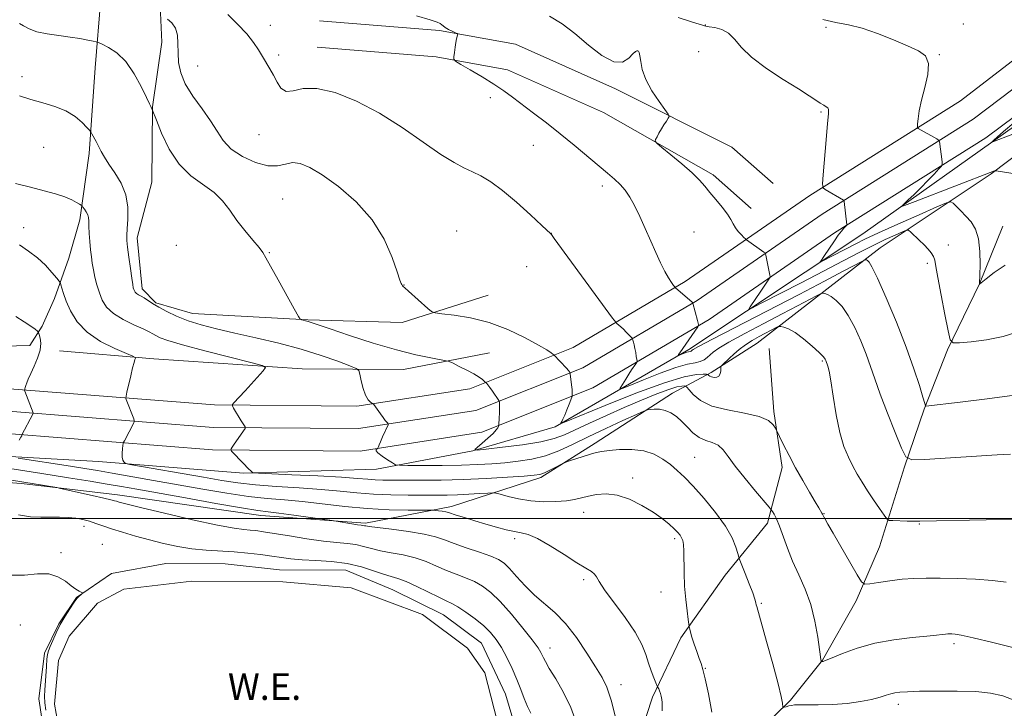
# Model space of a CAD drawing. Extents: x 2169800 to 2172700, y 294800 to 297700.
# Drawn here: x 2170143 to 2170440, y 295443 to 295650 of the extents above; entities that cross this region are included whole.
import ezdxf

# ---------------------------------------------------------------- set-up
doc = ezdxf.new("R2010")
doc.units = 0
doc.header["$MEASUREMENT"] = 0
for name, color, linetype, lineweight in [('BREAKLINE DTM HARD', 7, 'Continuous', 0), ('CONTOUR INDEX', 41, 'Continuous', 13), ('CONTOUR INTERMEDIATE', 44, 'Continuous', 0), ('GRID LINE', 7, 'Continuous', 0), ('POND', 7, 'Continuous', 0), ('SPOT ELEVATION DTM', 2, 'Continuous', 13), ('WATER ELEVATION', 140, 'Continuous', 0)]:
    doc.layers.add(name, color=color, linetype=linetype, lineweight=lineweight)
doc.styles.add('Style-WORKING', font='WORKING.shx')

msp = doc.modelspace()

# ---------------------------------------------------------------- linework, layer by layer
at = {"layer": 'BREAKLINE DTM HARD'}
for points in [[(2170504.54, 295685.4, 1077.62), (2170498.2, 295680.88, 1077.88), (2170426.74, 295625.76, 1081.09), (2170381.34, 295597.28, 1084.26), (2170343.81, 295571.33, 1087.66), (2170310.06, 295551.49, 1091.44), (2170279.02, 295539.08, 1094.46), (2170245, 295533.8, 1096.26), (2170202.09, 295534.18, 1098.24), (2170141.69, 295538.92, 1102.21), (2170072.67, 295541.63, 1105.85), (2170015.32, 295544.76, 1109.96), (2170000, 295545.409, 1110.66)], [(2170511.18, 295680.93, 1077.72), (2170502.66, 295674.85, 1078.08), (2170430.58, 295620.2, 1081.29), (2170385.05, 295591.64, 1084.46), (2170347.44, 295565.64, 1087.86), (2170313.04, 295545.41, 1091.64), (2170280.81, 295532.53, 1094.66), (2170245.49, 295527.05, 1096.46), (2170201.8, 295527.43, 1098.44), (2170141.29, 295532.18, 1102.41), (2170072.35, 295534.89, 1106.05), (2170014.99, 295538.02, 1110.16), (2170000, 295538.655, 1110.846)], [(2170517.83, 295676.47, 1077.42), (2170507.07, 295668.78, 1077.88), (2170434.42, 295614.64, 1081.09), (2170388.76, 295586, 1084.26), (2170351.07, 295559.95, 1087.66), (2170316.02, 295539.33, 1091.44), (2170282.6, 295525.98, 1094.46), (2170245.98, 295520.3, 1096.26), (2170201.51, 295520.68, 1098.24), (2170140.89, 295525.44, 1102.21), (2170072.03, 295528.15, 1105.85), (2170014.66, 295531.28, 1109.96), (2170000, 295531.9, 1110.632)], [(2170000, 295525.946, 1110.692), (2170053.53, 295523.96, 1107.43), (2170111.93, 295520.29, 1103.55), (2170167.19, 295517.17, 1100.43), (2170210.86, 295513.63, 1098.12), (2170250.88, 295514.86, 1096.51), (2170279.88, 295520.4, 1094.01), (2170304.69, 295527.55, 1092.17), (2170344.91, 295550.89, 1087.63), (2170397.34, 295585.71, 1082.81), (2170443.43, 295618.47, 1079.46), (2170500.6, 295654.3, 1076.72), (2170521.75, 295664.64, 1074.92)], [(2170284.51, 295567.22, 1091.17), (2170258.64, 295559.03, 1092.45), (2170230.21, 295559.8, 1093.91), (2170195.48, 295561.69, 1095.24), (2170184.45, 295564.94, 1095.76), (2170180.28, 295569.19, 1095.52), (2170178.83, 295584.47, 1095.42), (2170183.19, 295601.28, 1095), (2170183.39, 295623.92, 1093.96), (2170186.19, 295643.37, 1092.97), (2170185.32, 295663.39, 1090.56)], [(2170167.88, 295656.7, 1092.4), (2170166.12, 295635.65, 1094.95), (2170164.31, 295609.87, 1096.37), (2170161.51, 295589.89, 1098.45), (2170158.25, 295578.33, 1099.2), (2170153.93, 295566.26, 1100.53), (2170150.17, 295557.87, 1101.85), (2170146.43, 295552.11, 1102.37), (2170085.88, 295550.54, 1106.2), (2170041.65, 295550.93, 1108.42), (2170000, 295552.882, 1110.659)], [(2170370.31, 295600.89, 1085.41), (2170357.88, 295611.81, 1085.6), (2170322.82, 295629.35, 1086.35), (2170292.74, 295642.79, 1087.25), (2170269.85, 295646.9, 1088.24), (2170233.7, 295649.88, 1089.14)], [(2170363.71, 295593.38, 1085.41), (2170352.21, 295603.48, 1085.6), (2170319.21, 295622.2, 1086.35), (2170290.37, 295635.09, 1087.25), (2170268.81, 295638.96, 1088.24), (2170233.04, 295641.91, 1089.14)], [(2170456.07, 295618.89, 1080.45), (2170435.93, 295603.8, 1082.1), (2170402.57, 295581.45, 1087.3), (2170365.46, 295552.82, 1093.01), (2170357.52, 295547.62, 1092.31), (2170351.69, 295543.99, 1091.69), (2170340.06, 295537.77, 1095.23), (2170316.76, 295522.71, 1097.55), (2170300.35, 295512.32, 1098.35), (2170273.42, 295503.61, 1101.52), (2170247.58, 295498.57, 1103.74), (2170216.01, 295500.95, 1104.64), (2170172.89, 295507.12, 1105.53), (2170143.97, 295510.54, 1106.29), (2170110.82, 295512.93, 1108.61), (2170063.47, 295516.51, 1110.87), (2170020.83, 295517.93, 1112.1), (2170000, 295517.933, 1113.502)], [(2170309.26, 295328.51, 1115.46), (2170316.17, 295335.82, 1110.5), (2170322.64, 295352.61, 1107.33), (2170329.65, 295371.5, 1105.44), (2170336.11, 295387.77, 1104.5), (2170343.12, 295407.19, 1102.89), (2170350.61, 295420.81, 1100.1), (2170360.7, 295430.72, 1099.11), (2170375.57, 295445.33, 1097.79), (2170385.15, 295457.36, 1095.94), (2170395.31, 295475.17, 1094.48), (2170402.3, 295491.43, 1092.87), (2170409.88, 295515.58, 1090.23), (2170415.83, 295532.9, 1088.1), (2170422.83, 295550.74, 1086.21), (2170432.48, 295570.67, 1083.99), (2170439.47, 295587.98, 1083.14)], [(2170155.37, 295550.46, 1101.57), (2170183.78, 295548.1, 1099.63), (2170228.5, 295545.08, 1097.5), (2170259.04, 295544.81, 1094.81), (2170284.88, 295549.85, 1093.25)], [(2170369.13, 295551.21, 1093.2), (2170370.54, 295532.25, 1093.77), (2170373.03, 295515.38, 1094.43), (2170368.67, 295498.57, 1096.51), (2170355.9, 295482.89, 1098.73), (2170342.57, 295464.05, 1100.29), (2170333.99, 295446.23, 1102.37), (2170326.95, 295424.7, 1103.88)], [(2170151.18, 295432.56, 1110.97), (2170149.19, 295445.74, 1110.78), (2170150.89, 295459.41, 1110.35), (2170155.18, 295468.33, 1110.07), (2170160.51, 295476.18, 1110.07), (2170171.1, 295483.45, 1109.69), (2170187.45, 295486.47, 1109.27), (2170205.35, 295486.31, 1109.22), (2170221.66, 295484.59, 1109.08), (2170241.66, 295484.41, 1109.03), (2170255.82, 295478.5, 1109.08), (2170271.03, 295471, 1108.98), (2170282.53, 295462.47, 1109.03), (2170289.77, 295447.14, 1109.03), (2170293.35, 295435, 1109.13)]]:
    msp.add_polyline3d(points, dxfattribs=at)
at = {"layer": 'CONTOUR INDEX', "flags": 128}
for points, elevation in [([(2170441.782, 295519.38), (2170437.767, 295519.123), (2170415.94, 295517.7811), (2170412.072, 295517.685), (2170410.278, 295518.559), (2170409.021, 295521.152), (2170407.114, 295525.869), (2170404.776, 295531.741), (2170402.575, 295537.455), (2170400.927, 295542.029), (2170399.6271, 295545.808), (2170398.316, 295549.469), (2170396.718, 295553.488), (2170394.8861, 295557.545), (2170392.955, 295561.122), (2170391.059, 295563.812), (2170389.314, 295565.661), (2170387.831, 295566.83), (2170386.7, 295567.478), (2170385.9021, 295567.768), (2170385.396, 295567.862), (2170385.071, 295567.864), (2170384.535, 295567.644), (2170383.33, 295567.014), (2170377.659, 295564.021), (2170373.076, 295561.626), (2170367.481, 295558.715), (2170361.765, 295555.711), (2170357.002, 295553.12), (2170353.976, 295551.315), (2170352.309, 295550.127), (2170351.336, 295549.256), (2170350.479, 295548.464), (2170349.528, 295547.768), (2170348.361, 295547.247), (2170346.808, 295546.905), (2170344.51, 295546.438), (2170341.062, 295545.46), (2170336.331, 295543.755), (2170331.284, 295541.7539), (2170327.161, 295540.055), (2170324.895, 295539.136), (2170324.184, 295539.0019), (2170324.418, 295539.538), (2170325.92, 295541.991), (2170326.84, 295543.448), (2170327.706, 295544.765), (2170328.967, 295546.604), (2170329.248, 295547.039), (2170329.325, 295547.372), (2170329.262, 295547.888), (2170329.119, 295548.79), (2170328.923, 295549.951), (2170328.697, 295551.163), (2170328.463, 295552.242), (2170328.25, 295553.112), (2170328.089, 295553.7229), (2170327.984, 295554.0681), (2170327.828, 295554.318), (2170327.487, 295554.686), (2170326.068, 295556.146), (2170325.2111, 295556.994), (2170324.417, 295557.737), (2170323.28, 295558.737), (2170322.905, 295559.12), (2170321.973, 295560.347), (2170304.427, 295584.322), (2170303.548, 295585.5), (2170303.381, 295585.702), (2170300.65, 295588.262), (2170297.294, 295591.389), (2170293.072, 295595.201), (2170288.845, 295598.7639), (2170285.29, 295601.361), (2170282.34, 295603.127), (2170279.746, 295604.41), (2170277.209, 295605.588), (2170274.2351, 295607.155), (2170270.281, 295609.631), (2170264.978, 295613.327), (2170258.646, 295617.711), (2170251.778, 295622.039), (2170244.87, 295625.65), (2170238.418, 295628.214), (2170232.924, 295629.483), (2170228.755, 295629.415), (2170225.753, 295628.788), (2170223.624, 295628.5859), (2170222.091, 295629.538), (2170220.917, 295631.344), (2170219.88, 295633.449), (2170218.799, 295635.411), (2170216.515, 295639.105), (2170215.326, 295641.1011), (2170213.851, 295643.338), (2170211.79, 295645.905), (2170209.012, 295648.817), (2170206.0699, 295651.775)], 1090), ([(2170451.127, 295619.032), (2170436.983, 295613.569), (2170436.319, 295613.327), (2170436.256, 295613.401), (2170436.741, 295613.858), (2170437.789, 295614.798), (2170439.692, 295616.472), (2170442.812, 295619.17)], 1080), ([(2170351.808, 295441.712), (2170350.851, 295447.226), (2170349.897, 295451.693), (2170349.186, 295454.524), (2170348.624, 295456.296), (2170348.035, 295457.882), (2170347.3, 295459.932), (2170346.522, 295462.21), (2170345.861, 295464.259), (2170345.438, 295465.724), (2170345.215, 295466.647), (2170345.057, 295467.515), (2170344.762, 295469.558), (2170344.403, 295472.1591), (2170343.992, 295475.657), (2170343.667, 295479.611), (2170343.525, 295483.594), (2170343.466, 295490.159), (2170343.342, 295492.133), (2170343.107, 295493.372), (2170342.76, 295494.211), (2170342.283, 295494.9541), (2170341.574, 295495.782), (2170340.514, 295496.843), (2170338.989, 295498.251), (2170336.903, 295499.964), (2170334.168, 295501.906), (2170330.774, 295503.95), (2170327.036, 295505.7799), (2170323.349, 295507.029), (2170320.04, 295507.447), (2170317.168, 295507.24), (2170314.724, 295506.728), (2170312.632, 295506.186), (2170310.549, 295505.702), (2170308.063, 295505.317), (2170304.885, 295505.078), (2170301.213, 295505.058), (2170297.368, 295505.331), (2170293.675, 295505.925), (2170290.48, 295506.654), (2170288.135, 295507.284), (2170286.795, 295507.633), (2170285.826, 295507.729), (2170284.399, 295507.657), (2170281.9129, 295507.493), (2170278.6951, 295507.302), (2170275.304, 295507.1399), (2170272.127, 295507.052), (2170268.866, 295507.021), (2170265.057, 295507.016), (2170260.389, 295507.024), (2170255.189, 295507.1), (2170249.94, 295507.316), (2170244.9591, 295507.717), (2170239.891, 295508.23), (2170234.213, 295508.754), (2170227.629, 295509.216), (2170220.752, 295509.653), (2170214.42, 295510.127), (2170209.162, 295510.7029), (2170204.2791, 295511.441), (2170198.762, 295512.4), (2170176.59, 295516.296), (2170175.41, 295516.55), (2170175.087, 295516.736), (2170174.8, 295517.049), (2170174.487, 295517.595), (2170174.278, 295518.456), (2170174.264, 295519.649), (2170174.378, 295520.925), (2170174.518, 295521.968), (2170174.613, 295522.57), (2170174.728, 295522.948), (2170174.962, 295523.426), (2170177.785, 295528.848), (2170177.942, 295529.189), (2170177.935, 295529.479), (2170177.757, 295529.97), (2170175.499, 295535.79), (2170175.3831, 295536.201), (2170175.44, 295536.782), (2170175.718, 295538.032), (2170176.859, 295542.916), (2170177.442, 295545.328), (2170177.856, 295546.93), (2170178.114, 295547.8199), (2170178.259, 295548.256), (2170178.229, 295548.505), (2170177.542, 295548.874), (2170175.607, 295549.679), (2170172.107, 295551.1689), (2170167.805, 295553.327), (2170163.736, 295556.067), (2170160.717, 295559.25), (2170158.694, 295562.514), (2170157.393, 295565.445), (2170156.5691, 295567.709), (2170156.084, 295569.3059), (2170155.829, 295570.32), (2170155.664, 295570.8959), (2170155.335, 295571.432), (2170154.561, 295572.385), (2170153.135, 295574.073), (2170151.146, 295576.24), (2170148.759, 295578.487), (2170146.123, 295580.51), (2170143.317, 295582.38)], 1100), ([(2170151.297, 295442.262), (2170151.028, 295444.532), (2170150.937, 295446.463), (2170150.989, 295448.289), (2170151.455, 295455.47), (2170151.637, 295457.6549), (2170151.838, 295459.097), (2170152.137, 295460.169), (2170152.624, 295461.421), (2170153.375, 295463.267), (2170154.388, 295465.586), (2170155.643, 295468.123), (2170157.082, 295470.626), (2170158.493, 295472.841), (2170159.626, 295474.517), (2170160.309, 295475.495), (2170160.69, 295475.982), (2170160.993, 295476.279), (2170162.179, 295477.285), (2170162.359, 295477.459), (2170162.305, 295477.586), (2170161.316, 295478.1289), (2170160.315, 295478.754), (2170158.949, 295479.749), (2170157.187, 295481.116), (2170154.952, 295482.461), (2170152.155, 295483.292), (2170148.7441, 295483.309), (2170144.824, 295482.983), (2170140.533, 295482.978)], 1110)]:
    msp.add_lwpolyline(points, dxfattribs=dict(at, elevation=elevation))
at = {"layer": 'CONTOUR INTERMEDIATE', "flags": 128}
for points, elevation in [([(2170442.338, 295537.039), (2170433.987, 295535.945), (2170426.622, 295535.042), (2170416.343, 295533.856), (2170416.214, 295533.946), (2170415.974, 295534.63), (2170415.419, 295536.494), (2170414.365, 295539.997), (2170412.713, 295545.082), (2170410.387, 295551.5651), (2170407.425, 295559.068), (2170404.332, 295566.434), (2170401.728, 295572.314), (2170400.075, 295575.732), (2170399.194, 295577.213), (2170398.7491, 295577.66), (2170398.456, 295577.828), (2170398.249, 295577.903), (2170398.118, 295577.927), (2170397.945, 295577.881), (2170397.19, 295577.497), (2170391.442, 295574.454), (2170385.765, 295571.464), (2170378.136, 295567.477), (2170352.053, 295553.95), (2170347.882, 295551.76), (2170346.26, 295550.871), (2170345.913, 295550.635), (2170345.779, 295550.511), (2170345.631, 295550.403), (2170345.449, 295550.321), (2170344.848, 295550.195), (2170344.3091, 295550.0419), (2170343.571, 295549.776), (2170341.785, 295549.055), (2170341.674, 295549.034), (2170341.711, 295549.118), (2170341.846, 295549.333), (2170342.214, 295549.885), (2170347.63, 295557.688), (2170347.877, 295558.074), (2170347.901, 295558.197), (2170347.871, 295558.364), (2170347.776, 295558.783), (2170347.561, 295559.636), (2170346.1669, 295564.8619), (2170346.135, 295564.923), (2170345.792, 295565.233), (2170341.014, 295569.349), (2170340.666, 295569.711), (2170340.2989, 295570.196), (2170339.675, 295571.074), (2170338.784, 295572.455), (2170337.677, 295574.408), (2170336.4011, 295576.971), (2170334.982, 295580.056), (2170333.443, 295583.543), (2170331.817, 295587.2741), (2170330.176, 295590.9389), (2170328.602, 295594.19), (2170327.146, 295596.7721), (2170325.726, 295598.814), (2170324.229, 295600.538), (2170322.527, 295602.174), (2170320.431, 295603.985), (2170310.379, 295612.413), (2170306.197, 295615.826), (2170302.042, 295619.092), (2170298.1409, 295622.074), (2170291.844, 295626.838), (2170289.175, 295628.7841), (2170286.211, 295630.775), (2170282.671, 295632.969), (2170279.103, 295635.086), (2170276.262, 295636.736), (2170274.7009, 295637.678), (2170274.158, 295638.271), (2170274.168, 295639.024), (2170274.3369, 295640.298), (2170274.556, 295641.8641), (2170274.789, 295643.346), (2170275.002, 295644.443), (2170275.178, 295645.164), (2170275.303, 295645.5931), (2170275.343, 295645.824), (2170275.172, 295645.994), (2170274.644, 295646.248), (2170273.692, 295646.6881), (2170272.559, 295647.245), (2170271.568, 295647.806), (2170270.946, 295648.282), (2170270.521, 295648.68), (2170270.0269, 295649.032), (2170269.101, 295649.414), (2170267.0071, 295650.089), (2170262.9139, 295651.365)], 1088), ([(2170444.327, 295556.26), (2170439.57, 295554.843), (2170434.563, 295553.839), (2170429.957, 295553.219), (2170426.456, 295552.872), (2170424.519, 295552.8421), (2170423.619, 295553.784), (2170422.986, 295556.505), (2170422.033, 295561.41), (2170420.904, 295567.285), (2170419.931, 295572.517), (2170419.345, 295575.885), (2170418.983, 295577.756), (2170418.583, 295578.895), (2170417.931, 295579.946), (2170416.99, 295581.083), (2170415.772, 295582.359), (2170414.333, 295583.78), (2170411.787, 295586.209), (2170411.109, 295586.765), (2170410.456, 295586.7921), (2170409.268, 295586.312), (2170407.115, 295585.353), (2170404.09, 295583.964), (2170400.417, 295582.199), (2170396.236, 295580.086), (2170391.363, 295577.554), (2170385.529, 295574.507), (2170378.734, 295570.978), (2170366.762, 295564.792), (2170363.888, 295563.333), (2170363.004, 295563.045), (2170363.352, 295563.682), (2170366.623, 295568.4), (2170369.044, 295572.018), (2170369.341, 295572.497), (2170369.422, 295572.817), (2170369.3579, 295573.25), (2170368.144, 295579.246), (2170368.036, 295579.693), (2170367.881, 295579.94), (2170367.546, 295580.197), (2170362.263, 295583.917), (2170361.973, 295584.164), (2170361.527, 295584.599), (2170360.757, 295585.375), (2170359.818, 295586.404), (2170358.945, 295587.541), (2170358.282, 295588.695), (2170357.598, 295589.997), (2170356.57, 295591.634), (2170354.988, 295593.71), (2170353.105, 295595.994), (2170351.2881, 295598.176), (2170349.755, 295600.0569), (2170348.143, 295601.893), (2170345.938, 295604.053), (2170342.855, 295606.74), (2170339.518, 295609.503), (2170336.774, 295611.722), (2170335.263, 295612.9709), (2170334.785, 295613.588), (2170334.931, 295614.1), (2170335.351, 295614.924), (2170335.941, 295616.033), (2170336.655, 295617.29), (2170337.437, 295618.553), (2170338.173, 295619.677), (2170338.74, 295620.517), (2170338.998, 295621.045), (2170338.741, 295621.716), (2170337.751, 295623.105), (2170335.948, 295625.596), (2170333.817, 295628.807), (2170331.98, 295632.161), (2170330.905, 295635.158), (2170330.427, 295637.589), (2170330.221, 295639.319), (2170330.022, 295640.28), (2170329.791, 295640.685), (2170329.548, 295640.813), (2170329.282, 295640.853), (2170328.856, 295640.633), (2170328.106, 295639.886), (2170326.867, 295638.556), (2170324.985, 295637.426), (2170322.307, 295637.485), (2170318.779, 295639.401), (2170314.739, 295642.554), (2170310.6239, 295645.999), (2170306.746, 295648.948), (2170302.924, 295651.235)], 1086), ([(2170440.539, 295480.8139), (2170436.409, 295481.359), (2170431.308, 295481.733), (2170425.811, 295481.95), (2170420.649, 295482.05), (2170416.357, 295482.059), (2170412.674, 295481.949), (2170409.142, 295481.683), (2170405.472, 295481.249), (2170402.049, 295480.757), (2170399.4291, 295480.344), (2170397.932, 295480.226), (2170396.951, 295480.922), (2170395.643, 295483.029), (2170388.378, 295495.553), (2170386.817, 295498.275), (2170385.971, 295499.78), (2170385.563, 295500.539), (2170385.191, 295501.283), (2170385.002, 295501.624), (2170384.035, 295503.209), (2170382.928, 295505.047), (2170381.254, 295507.876), (2170379.214, 295511.405), (2170377.085, 295515.226), (2170375.121, 295518.938), (2170373.483, 295522.166), (2170370.986, 295527.19), (2170370.3351, 295528.232), (2170368.875, 295529.519), (2170366.078, 295530.751), (2170361.692, 295531.73), (2170356.577, 295532.666), (2170351.867, 295533.869), (2170348.456, 295535.525), (2170346.274, 295537.3099), (2170345.01, 295538.776), (2170344.35, 295539.589), (2170343.974, 295539.887), (2170343.558, 295539.925), (2170342.782, 295539.878), (2170341.33, 295539.6), (2170338.887, 295538.861), (2170335.251, 295537.501), (2170330.67, 295535.625), (2170325.502, 295533.407), (2170320.131, 295531.031), (2170315.041, 295528.7221), (2170307.463, 295525.193), (2170304.385, 295524.038), (2170300.405, 295523.084), (2170294.864, 295522.202), (2170288.855, 295521.436), (2170283.913, 295520.872), (2170281.213, 295520.603), (2170280.506, 295520.744), (2170281.185, 295521.415), (2170282.663, 295522.655), (2170284.425, 295524.175), (2170285.976, 295525.6061), (2170286.936, 295526.653), (2170287.401, 295527.3301), (2170287.582, 295527.727), (2170287.66, 295527.965), (2170287.703, 295528.295), (2170287.816, 295530.2479), (2170287.892, 295531.768), (2170287.942, 295533.176), (2170287.945, 295534.167), (2170287.917, 295534.773), (2170287.883, 295535.108), (2170287.842, 295535.304), (2170287.693, 295535.572), (2170285.765, 295538.36), (2170284.98, 295539.461), (2170284.422, 295540.2), (2170284.078, 295540.618), (2170283.63, 295541.0739), (2170283.331, 295541.338), (2170282.752, 295541.826), (2170281.755, 295542.554), (2170280.199, 295543.516), (2170278.061, 295544.667), (2170275.782, 295545.812), (2170273.9219, 295546.718), (2170272.807, 295547.231), (2170271.842, 295547.512), (2170267.194, 295548.332), (2170262.7319, 295549.2629), (2170256.86, 295550.748), (2170249.836, 295552.828), (2170242.751, 295555.101), (2170236.907, 295557.054), (2170230.27, 295559.325), (2170229.4431, 295559.562), (2170228.7471, 295559.734), (2170228.244, 295559.845), (2170227.908, 295560.021), (2170227.349, 295560.863), (2170226.088, 295563.095), (2170221.213, 295571.835), (2170218.939, 295575.97), (2170217.563, 295578.522), (2170216.642, 295580.074), (2170215.491, 295581.599), (2170213.61, 295583.847), (2170211.25, 295586.688), (2170208.849, 295589.769), (2170206.703, 295592.786), (2170204.537, 295595.62), (2170201.939, 295598.201), (2170194.988, 295603.186), (2170191.458, 295606.638), (2170188.47, 295611.211), (2170186.155, 295616.038), (2170184.575, 295619.962), (2170183.331, 295623.155), (2170182.902, 295624.014), (2170182.495, 295624.863), (2170181.599, 295626.769), (2170180.041, 295630.018), (2170177.923, 295633.921), (2170175.411, 295637.55), (2170172.713, 295640.173), (2170170.198, 295641.842), (2170168.271, 295642.802), (2170167.173, 295643.297), (2170166.465, 295643.5399), (2170165.542, 295643.739), (2170163.914, 295644.057), (2170161.568, 295644.474), (2170158.608, 295644.926), (2170155.196, 295645.372), (2170151.722, 295645.878), (2170148.635, 295646.532), (2170146.28, 295647.381), (2170144.586, 295648.288), (2170143.38, 295649.072)], 1094), ([(2170443.162, 295499.767), (2170434.5, 295499.577), (2170414.454, 295499.183), (2170412.858, 295499.192), (2170410.712, 295499.235), (2170406.359, 295499.346), (2170405.22, 295499.434), (2170404.535, 295499.852), (2170403.714, 295500.959), (2170402.324, 295502.978), (2170400.548, 295505.593), (2170398.721, 295508.355), (2170397.104, 295510.915), (2170395.671, 295513.336), (2170394.318, 295515.785), (2170392.969, 295518.463), (2170391.654, 295521.719), (2170390.428, 295525.939), (2170389.342, 295531.257), (2170388.424, 295536.798), (2170387.695, 295541.436), (2170387.166, 295544.335), (2170386.804, 295545.824), (2170386.182, 295547.589), (2170385.992, 295547.972), (2170385.438, 295548.665), (2170384.183, 295549.93), (2170382.044, 295551.892), (2170379.433, 295554.109), (2170376.914, 295556), (2170374.944, 295557.129), (2170373.556, 295557.633), (2170372.6749, 295557.797), (2170372.196, 295557.847), (2170371.88, 295557.792), (2170371.456, 295557.5831), (2170366.113, 295554.775), (2170364.022, 295553.603), (2170361.952, 295552.291), (2170360.084, 295550.884), (2170358.477, 295549.499), (2170357.158, 295548.268), (2170354.952, 295546.1441), (2170354.707, 295545.883), (2170354.613, 295545.642), (2170354.546, 295544.464), (2170354.386, 295543.596), (2170354.001, 295542.88), (2170353.334, 295542.526), (2170352.534, 295542.48), (2170351.798, 295542.624), (2170351.281, 295542.852), (2170350.966, 295543.093), (2170350.794, 295543.29), (2170350.655, 295543.399), (2170350.254, 295543.435), (2170349.247, 295543.429), (2170347.23, 295543.316), (2170343.567, 295542.647), (2170337.559, 295540.876), (2170329.016, 295537.732), (2170319.776, 295534.043), (2170307.977, 295529.172), (2170306.474, 295528.608), (2170306.385, 295528.736), (2170306.638, 295529.168), (2170307.025, 295529.913), (2170307.555, 295531.0751), (2170308.212, 295532.672), (2170308.877, 295534.372), (2170309.7, 295536.538), (2170309.811, 295536.878), (2170309.835, 295537.07), (2170309.846, 295537.3769), (2170309.834, 295537.943), (2170309.768, 295538.886), (2170309.63, 295540.24), (2170309.229, 295543.596), (2170309.178, 295543.875), (2170309.115, 295543.996), (2170308.982, 295544.177), (2170308.669, 295544.555), (2170308.048, 295545.245), (2170304.231, 295549.249), (2170303.965, 295549.488), (2170303.429, 295549.922), (2170302.166, 295550.767), (2170299.673, 295552.235), (2170295.634, 295554.408), (2170290.4659, 295556.854), (2170284.773, 295559.008), (2170279.155, 295560.439), (2170274.216, 295561.242), (2170270.555, 295561.639), (2170268.5169, 295561.8771), (2170267.413, 295562.278), (2170266.296, 295563.189), (2170260.469, 295568.397), (2170259.368, 295569.413), (2170258.884, 295569.892), (2170258.723, 295570.09), (2170258.468, 295570.485), (2170258.322, 295570.766), (2170257.935, 295571.78), (2170257.093, 295574.23), (2170255.577, 295578.549), (2170253.145, 295584.097), (2170249.552, 295589.964), (2170244.744, 295595.356), (2170239.4391, 295599.924), (2170234.5481, 295603.436), (2170230.766, 295605.726), (2170227.919, 295606.904), (2170225.613, 295607.15), (2170223.464, 295606.719), (2170221.099, 295606.173), (2170218.153, 295606.153), (2170214.443, 295607.134), (2170210.518, 295608.943), (2170207.111, 295611.243), (2170204.716, 295613.772), (2170202.883, 295616.57), (2170200.92, 295619.75), (2170198.359, 295623.357), (2170195.611, 295627.16), (2170193.305, 295630.858), (2170191.917, 295634.218), (2170191.29, 295637.29), (2170191.112, 295640.188), (2170191.076, 295642.981), (2170190.911, 295645.534), (2170190.352, 295647.6651), (2170189.248, 295649.238), (2170187.909, 295650.3021)], 1092), ([(2170440.201, 295576.293), (2170436.886, 295574.023), (2170434.445, 295572.118), (2170432.44, 295570.581), (2170432.417, 295570.687), (2170432.4181, 295570.806), (2170432.52, 295573.252), (2170432.627, 295576.4481), (2170432.587, 295580.399), (2170432.176, 295584.193), (2170431.244, 295587.127), (2170429.919, 295589.312), (2170428.397, 295591.063), (2170426.873, 295592.625), (2170425.5221, 295593.945), (2170424.516, 295594.9009), (2170423.816, 295595.3479), (2170422.534, 295595.061), (2170419.572, 295593.792), (2170414.29, 295591.455), (2170407.893, 295588.609), (2170402.044, 295585.972), (2170397.982, 295584.078), (2170395.242, 295582.726), (2170384.861, 295577.362), (2170384.531, 295577.255), (2170384.661, 295577.493), (2170385.601, 295578.856), (2170388.774, 295583.583), (2170389.948, 295585.255), (2170390.916, 295586.528), (2170391.648, 295587.404), (2170392.396, 295588.234), (2170392.487, 295588.366), (2170392.491, 295588.457), (2170391.689, 295595.452), (2170391.616, 295595.768), (2170391.504, 295595.87), (2170386.01, 295599.063), (2170385.3559, 295599.594), (2170385.191, 295600.73), (2170385.376, 295603.444), (2170386.249, 295613.988), (2170386.683, 295618.931), (2170386.96, 295621.851), (2170387.022, 295623.145), (2170386.824, 295623.62), (2170386.331, 295623.967), (2170385.558, 295624.397), (2170384.528, 295625.006), (2170383.184, 295625.905), (2170381.144, 295627.285), (2170377.943, 295629.353), (2170373.379, 295632.211), (2170368.302, 295635.527), (2170363.823, 295638.861), (2170360.749, 295641.829), (2170358.67, 295644.269), (2170356.871, 295646.077), (2170354.824, 295647.2), (2170352.755, 295647.797), (2170351.077, 295648.0801), (2170350.086, 295648.232), (2170349.614, 295648.323), (2170349.376, 295648.3959), (2170349.031, 295648.516), (2170348.009, 295648.846), (2170345.6851, 295649.573), (2170341.678, 295650.841)], 1084), ([(2170455.424, 295601.862), (2170438.129, 295604.558), (2170437.227, 295604.678), (2170436.995, 295604.655), (2170413.1059, 295595.419), (2170409.893, 295594.196), (2170408.967, 295593.979), (2170409.537, 295594.582), (2170410.903, 295595.822), (2170412.745, 295597.536), (2170414.834, 295599.564), (2170416.942, 295601.72), (2170418.822, 295603.716), (2170420.227, 295605.238), (2170420.987, 295606.103), (2170421.236, 295606.652), (2170421.191, 295607.353), (2170420.416, 295613.507), (2170420.362, 295613.732), (2170420.142, 295613.928), (2170419.566, 295614.26), (2170414.003, 295617.411), (2170413.798, 295617.577), (2170413.747, 295617.933), (2170413.805, 295618.781), (2170413.957, 295620.376), (2170414.301, 295622.762), (2170414.968, 295625.931), (2170415.969, 295629.762), (2170416.859, 295633.682), (2170417.079, 295637.002), (2170416.166, 295639.252), (2170414.06, 295640.815), (2170410.799, 295642.29), (2170406.518, 295644.11), (2170401.739, 295646.031), (2170397.08, 295647.642), (2170392.985, 295648.669), (2170389.195, 295649.382), (2170385.279, 295650.189)], 1082), ([(2170443.719, 295460.842), (2170436.469, 295462.687), (2170430.606, 295464.112), (2170426.971, 295464.902), (2170425.093, 295465.205), (2170424.173, 295465.259), (2170423.525, 295465.258), (2170422.914, 295465.232), (2170422.22, 295465.165), (2170421.254, 295465.043), (2170419.563, 295464.85), (2170416.63, 295464.568), (2170412.148, 295464.162), (2170406.663, 295463.509), (2170400.935, 295462.47), (2170395.656, 295460.992), (2170391.245, 295459.39), (2170388.056, 295458.066), (2170386.292, 295457.321), (2170385.568, 295457.034), (2170385.35, 295456.98), (2170384.865, 295456.9751), (2170384.83, 295457.016), (2170384.795, 295457.124), (2170384.726, 295457.424), (2170384.567, 295458.385), (2170383.738, 295464.311), (2170382.907, 295469.07), (2170381.664, 295474.081), (2170379.973, 295478.732), (2170378.055, 295483.028), (2170376.197, 295487.123), (2170374.624, 295491.099), (2170372.255, 295497.737), (2170371.3471, 295499.884), (2170370.624, 295501.279), (2170370.1209, 295502.0991), (2170369.775, 295502.606), (2170369.14, 295503.387), (2170365.0479, 295508.192), (2170361.858, 295512.022), (2170358.91, 295515.735), (2170356.799, 295518.633), (2170355.2501, 295520.689), (2170353.774, 295522.041), (2170351.996, 295522.8701), (2170350.008, 295523.529), (2170348.017, 295524.41), (2170346.186, 295525.793), (2170344.487, 295527.494), (2170342.8501, 295529.212), (2170341.211, 295530.687), (2170339.54, 295531.8221), (2170337.817, 295532.562), (2170336.062, 295532.886), (2170334.466, 295532.926), (2170333.26, 295532.8501), (2170332.486, 295532.741), (2170331.421, 295532.347), (2170329.153, 295531.327), (2170325.086, 295529.471), (2170319.896, 295527.072), (2170314.576, 295524.55), (2170309.8959, 295522.267), (2170305.737, 295520.352), (2170301.758, 295518.874), (2170297.6939, 295517.869), (2170293.583, 295517.229), (2170289.539, 295516.807), (2170285.584, 295516.485), (2170281.37, 295516.242), (2170276.456, 295516.082), (2170270.669, 295516.002), (2170264.912, 295515.98), (2170260.358, 295515.984), (2170257.8089, 295516.015), (2170256.587, 295516.203), (2170255.646, 295516.71), (2170254.207, 295517.622), (2170252.563, 295518.724), (2170251.276, 295519.726), (2170250.755, 295520.403), (2170250.7951, 295520.789), (2170251.041, 295520.986), (2170251.204, 295521.088), (2170251.279, 295521.173), (2170251.4269, 295521.598), (2170251.642, 295522.152), (2170252.058, 295523.12), (2170252.705, 295524.55), (2170254.366, 295528.155), (2170254.434, 295528.48), (2170254.297, 295528.678), (2170254.001, 295528.994), (2170253.534, 295529.537), (2170252.873, 295530.38), (2170252.029, 295531.536), (2170250.062, 295534.336), (2170249.816, 295534.593), (2170249.515, 295534.765), (2170248.999, 295535.075), (2170248.322, 295535.77), (2170247.586, 295537.098), (2170246.887, 295539.162), (2170246.293, 295541.475), (2170245.861, 295543.404), (2170245.527, 295544.516), (2170244.736, 295545.184), (2170242.811, 295545.98), (2170239.247, 295547.332), (2170234.24, 295549.099), (2170228.162, 295550.993), (2170221.418, 295552.774), (2170214.558, 295554.39), (2170208.168, 295555.831), (2170202.702, 295557.109), (2170198.091, 295558.315), (2170194.135, 295559.558), (2170190.674, 295560.912), (2170187.712, 295562.299), (2170185.296, 295563.608), (2170183.44, 295564.743), (2170180.911, 295566.418), (2170179.971, 295566.962), (2170179.1979, 295567.378), (2170178.61, 295567.742), (2170178.213, 295568.119), (2170177.959, 295568.522), (2170177.789, 295568.954), (2170177.6399, 295569.486), (2170177.456, 295570.469), (2170177.176, 295572.328), (2170176.77, 295575.272), (2170176.32, 295578.667), (2170175.935, 295581.667), (2170175.707, 295583.701), (2170175.653, 295585.297), (2170175.773, 295587.256), (2170176, 295590.165), (2170176.013, 295593.743), (2170175.425, 295597.495), (2170174.001, 295600.994), (2170172.116, 295604.09), (2170170.297, 295606.701), (2170168.947, 295608.791), (2170167.981, 295610.507), (2170166.421, 295613.523), (2170165.191, 295615.827), (2170164.862, 295616.405), (2170164.472, 295616.9), (2170163.686, 295617.738), (2170162.234, 295619.202), (2170160.098, 295621.008), (2170157.326, 295622.729), (2170154.005, 295624.052), (2170150.388, 295625.106), (2170146.765, 295626.132), (2170143.414, 295627.292)], 1096), ([(2170443.377, 295445.124), (2170439.4479, 295446.585), (2170435.73, 295447.446), (2170431.337, 295447.882), (2170425.724, 295448.053), (2170419.703, 295448.053), (2170414.425, 295447.962), (2170410.76, 295447.842), (2170408.446, 295447.686), (2170406.941, 295447.469), (2170405.7281, 295447.168), (2170404.402, 295446.758), (2170402.586, 295446.212), (2170399.983, 295445.537), (2170396.626, 295444.853), (2170392.625, 295444.313), (2170388.183, 295444.025), (2170383.872, 295443.929), (2170378.092, 295443.906), (2170376.777, 295443.851), (2170375.899, 295443.734), (2170375.057, 295443.544), (2170374.272, 295443.329), (2170373.671, 295443.149), (2170373.342, 295443.0679), (2170373.214, 295443.172), (2170373.097, 295444.4), (2170372.733, 295446.363), (2170371.819, 295450.188), (2170370.224, 295456.194), (2170368.353, 295462.979), (2170365.402, 295473.464), (2170365.257, 295474.036), (2170365.119, 295474.639), (2170364.81, 295475.71), (2170364.168, 295477.576), (2170363.116, 295480.369), (2170361.912, 295483.459), (2170360.322, 295487.5), (2170360.009, 295488.401), (2170359.696, 295489.497), (2170359.11, 295491.414), (2170357.963, 295494.194), (2170355.964, 295497.733), (2170352.9799, 295501.848), (2170349.512, 295506.034), (2170346.217, 295509.71), (2170343.585, 295512.453), (2170341.428, 295514.49), (2170339.391, 295516.208), (2170337.152, 295517.885), (2170334.542, 295519.369), (2170331.425, 295520.397), (2170327.787, 295520.792), (2170324.097, 295520.727), (2170320.945, 295520.458), (2170318.725, 295520.184), (2170317.043, 295519.862), (2170315.311, 295519.387), (2170313.126, 295518.706), (2170308.986, 295517.3501), (2170307.918, 295516.9859), (2170307.241, 295516.702), (2170306.374, 295516.252), (2170304.907, 295515.477), (2170303.113, 295514.559), (2170301.435, 295513.761), (2170300.087, 295513.276), (2170298.357, 295513), (2170295.307, 295512.758), (2170290.298, 295512.42), (2170283.907, 295512.0441), (2170277.012, 295511.734), (2170270.398, 295511.566), (2170264.459, 295511.51), (2170255.7, 295511.513), (2170252.815, 295511.547), (2170250.4791, 295511.639), (2170248.2251, 295511.816), (2170245.172, 295512.076), (2170240.333, 295512.4109), (2170233.232, 295512.802), (2170225.418, 295513.185), (2170215.352, 295513.654), (2170213.997, 295513.73), (2170213.723, 295513.778), (2170213.534, 295513.89), (2170213.088, 295514.257), (2170212.208, 295515.099), (2170210.817, 295516.519), (2170207.211, 295520.315), (2170206.965, 295520.638), (2170206.99, 295520.785), (2170207.129, 295521.011), (2170207.438, 295521.485), (2170208.028, 295522.3561), (2170211.302, 295527.067), (2170211.435, 295527.377), (2170211.344, 295527.574), (2170211.116, 295527.8949), (2170210.732, 295528.467), (2170210.146, 295529.39), (2170207.829, 295533.231), (2170207.471, 295533.888), (2170207.477, 295534.2769), (2170207.852, 295534.731), (2170211.319, 295538.464), (2170216.7781, 295544.443), (2170217.455, 295545.436), (2170216.482, 295546.102), (2170213.023, 295547.015), (2170206.727, 295548.572), (2170199.1739, 295550.477), (2170192.427, 295552.2611), (2170188.06, 295553.561), (2170185.694, 295554.439), (2170184.461, 295555.0641), (2170183.558, 295555.602), (2170182.437, 295556.222), (2170180.616, 295557.094), (2170177.817, 295558.341), (2170174.58, 295559.911), (2170171.651, 295561.709), (2170169.6, 295563.655), (2170168.29, 295565.739), (2170167.408, 295567.97), (2170166.694, 295570.328), (2170166.098, 295572.689), (2170165.626, 295574.903), (2170165.274, 295576.884), (2170165.005, 295578.811), (2170164.775, 295580.925), (2170164.553, 295583.366), (2170164.363, 295585.852), (2170164.242, 295587.999), (2170164.199, 295589.53), (2170164.136, 295590.599), (2170163.925, 295591.467), (2170163.489, 295592.3309), (2170162.9511, 295593.13), (2170162.486, 295593.74), (2170162.201, 295594.088), (2170161.931, 295594.3199), (2170161.447, 295594.633), (2170160.539, 295595.181), (2170159.093, 295595.9289), (2170157.0161, 295596.798), (2170154.241, 295597.723), (2170150.793, 295598.7), (2170146.724, 295599.7409), (2170142.157, 295600.864)], 1098), ([(2170143.242, 295523.631), (2170143.804, 295524.454), (2170144.029, 295524.88), (2170144.105, 295525.202), (2170147.377, 295531.3911), (2170147.506, 295531.685), (2170147.494, 295531.804), (2170145.004, 295538.365), (2170144.911, 295538.68), (2170144.923, 295538.8359), (2170144.978, 295539.064), (2170145.081, 295539.442), (2170145.255, 295540.007), (2170145.532, 295540.816), (2170145.994, 295541.983), (2170146.733, 295543.64), (2170147.769, 295545.84), (2170148.834, 295548.315), (2170149.588, 295550.717), (2170149.793, 295552.751), (2170149.619, 295554.325), (2170149.337, 295555.398), (2170149.1269, 295555.996), (2170148.806, 295556.399), (2170148.098, 295556.953), (2170146.777, 295557.924), (2170144.813, 295559.258), (2170142.223, 295560.823)], 1102), ([(2170336.916, 295442.049), (2170336.864, 295444.583), (2170336.7651, 295445.518), (2170336.587, 295446.458), (2170336.354, 295447.335), (2170336.096, 295448.086), (2170335.852, 295448.679), (2170335.542, 295449.35), (2170335.037, 295450.551), (2170334.421, 295452.051), (2170333.629, 295454.102), (2170332.801, 295456.49), (2170331.981, 295459.081), (2170330.807, 295462.071), (2170328.817, 295465.74), (2170325.778, 295470.179), (2170319.53, 295478.548), (2170317.893, 295481.014), (2170317.098, 295482.411), (2170316.519, 295483.247), (2170315.583, 295484.001), (2170313.928, 295485.035), (2170311.245, 295486.685), (2170307.4249, 295489.11), (2170303.153, 295491.776), (2170299.313, 295493.974), (2170296.536, 295495.195), (2170294.446, 295495.731), (2170292.416, 295496.073), (2170289.945, 295496.617), (2170287.0341, 295497.387), (2170283.813, 295498.313), (2170280.459, 295499.314), (2170277.349, 295500.268), (2170274.909, 295501.041), (2170272.5111, 295501.83), (2170271.718, 295502.0161), (2170270.667, 295502.181), (2170269.522, 295502.327), (2170268.578, 295502.436), (2170267.934, 295502.495), (2170266.9, 295502.516), (2170264.59, 295502.515), (2170260.3761, 295502.527), (2170254.662, 295502.649), (2170248.1101, 295502.991), (2170241.3291, 295503.616), (2170228.605, 295505.074), (2170223.182, 295505.578), (2170217.97, 295506.038), (2170212.335, 295506.671), (2170205.811, 295507.6351), (2170198.613, 295508.85), (2170183.766, 295511.477), (2170171.288, 295513.6531), (2170166.896, 295514.403), (2170163.042, 295515.039), (2170158.701, 295515.732), (2170142.981, 295518.182)], 1102), ([(2170322.95, 295439.805), (2170321.543, 295445.3059), (2170320.237, 295449.188), (2170318.792, 295452.141), (2170316.874, 295455.3), (2170314.255, 295459.47), (2170311.133, 295464.128), (2170307.814, 295468.423), (2170304.557, 295471.736), (2170298.424, 295476.922), (2170295.597, 295479.734), (2170293.064, 295482.544), (2170290.971, 295484.913), (2170289.334, 295486.538), (2170287.65, 295487.666), (2170285.288, 295488.682), (2170281.855, 295489.8811), (2170277.905, 295491.192), (2170274.234, 295492.453), (2170271.3519, 295493.541), (2170268.64, 295494.474), (2170265.199, 295495.309), (2170260.483, 295496.082), (2170255.383, 295496.755), (2170251.1431, 295497.27), (2170248.686, 295497.589), (2170247.623, 295497.755), (2170247.243, 295497.83), (2170246.3, 295497.949), (2170245.17, 295498.115), (2170243.407, 295498.404), (2170238.726, 295499.207), (2170237.535, 295499.387), (2170231.0199, 295500.3081), (2170226.014, 295501.003), (2170221.497, 295501.605), (2170218.289, 295502.002), (2170215.133, 295502.4309), (2170210.25, 295503.215), (2170202.512, 295504.558), (2170193.373, 295506.185), (2170178.739, 295508.802), (2170174.095, 295509.615), (2170169.749, 295510.356), (2170164.601, 295511.215), (2170158.161, 295512.267), (2170150.091, 295513.558), (2170140.407, 295515.082)], 1104), ([(2170311.075, 295438.424), (2170309.4, 295443.069), (2170307.187, 295447.628), (2170304.847, 295451.702), (2170302.899, 295454.88), (2170301.722, 295456.896), (2170301.131, 295458.063), (2170300.803, 295458.841), (2170300.4, 295459.691), (2170299.532, 295461.069), (2170297.797, 295463.432), (2170294.97, 295467.014), (2170291.53, 295471.152), (2170288.131, 295474.958), (2170285.265, 295477.749), (2170282.774, 295479.659), (2170280.337, 295481.026), (2170277.7, 295482.153), (2170274.876, 295483.217), (2170271.944, 295484.362), (2170268.957, 295485.673), (2170265.842, 295487.009), (2170262.502, 295488.17), (2170258.908, 295489.02), (2170255.315, 295489.661), (2170252.052, 295490.259), (2170249.339, 295490.931), (2170246.973, 295491.598), (2170244.647, 295492.1351), (2170242.053, 295492.47), (2170238.894, 295492.7509), (2170234.872, 295493.1791), (2170229.892, 295493.888), (2170224.656, 295494.734), (2170220.07, 295495.502), (2170216.797, 295496.027), (2170214.547, 295496.337), (2170212.79, 295496.508), (2170210.916, 295496.654), (2170207.993, 295497.044), (2170203.008, 295497.986), (2170195.475, 295499.6441), (2170187.022, 295501.611), (2170179.802, 295503.336), (2170175.431, 295504.402), (2170173.371, 295504.929), (2170172.545, 295505.171), (2170171.95, 295505.361), (2170170.894, 295505.649), (2170168.756, 295506.162), (2170165.217, 295506.967), (2170155.749, 295509.067), (2170154.618, 295509.293), (2170140.908, 295511.551)], 1106), ([(2170297.376, 295441.401), (2170296.377, 295443.429), (2170295.393, 295445.796), (2170294.352, 295448.507), (2170293.147, 295451.545), (2170291.709, 295454.844), (2170290.125, 295458.1369), (2170288.516, 295461.111), (2170286.947, 295463.549), (2170285.239, 295465.631), (2170283.151, 295467.634), (2170280.561, 295469.741), (2170277.818, 295471.751), (2170275.385, 295473.3691), (2170273.545, 295474.425), (2170271.846, 295475.2431), (2170269.655, 295476.27), (2170263.044, 295479.543), (2170259.806, 295481.032), (2170257.332, 295481.9571), (2170255.248, 295482.567), (2170252.96, 295483.248), (2170249.991, 295484.272), (2170246.323, 295485.441), (2170242.051, 295486.441), (2170237.341, 295487.041), (2170232.636, 295487.352), (2170228.451, 295487.568), (2170225.122, 295487.849), (2170222.278, 295488.215), (2170219.372, 295488.651), (2170215.978, 295489.132), (2170212.148, 295489.596), (2170208.055, 295489.975), (2170199.587, 295490.4941), (2170195.305, 295490.91), (2170191.032, 295491.598), (2170186.772, 295492.516), (2170182.525, 295493.583), (2170178.337, 295494.718), (2170174.43, 295495.842), (2170171.074, 295496.879), (2170168.443, 295497.769), (2170166.326, 295498.519), (2170164.419, 295499.155), (2170162.457, 295499.691), (2170160.342, 295500.101), (2170158.016, 295500.347), (2170155.444, 295500.416), (2170149.751, 295500.366), (2170146.676, 295500.498), (2170143.111, 295501.112)], 1108)]:
    msp.add_lwpolyline(points, dxfattribs=dict(at, elevation=elevation))
at = {"layer": 'GRID LINE', "flags": 128}
msp.add_lwpolyline([(2170000, 295500), (2172500, 295500)], dxfattribs=at)
at = {"layer": 'POND', "elevation": 1108.37, "flags": 128}
msp.add_lwpolyline([(2170155.42, 295435.68), (2170153.91, 295444.11), (2170155.08, 295457.27), (2170158.31, 295464.61), (2170166.82, 295474.54), (2170174.75, 295478.68), (2170195.3, 295481.13), (2170222.68, 295480.89), (2170243.2, 295479.13), (2170264.71, 295471.05), (2170278.31, 295460.92), (2170283.51, 295453.51), (2170288.09, 295435.57)], dxfattribs=at)
at = {"layer": 'SPOT ELEVATION DTM'}
for p in [(2170218.93, 295648.51, 1089.73), (2170349.95, 295648.55, 1083.95), (2170427.56, 295648.91, 1080.99), (2170386.22, 295647.86, 1082.3), (2170221.43, 295639.54, 1089.81), (2170328.94, 295640.58, 1086.06), (2170347.94, 295640.51, 1085.22), (2170420.35, 295639.62, 1081.91), (2170196.99, 295636.28, 1090.75), (2170144.14, 295633.03, 1095.48), (2170285.12, 295626.67, 1088.57), (2170384.75, 295622.41, 1084.16), (2170215.45, 295615.52, 1090.61), (2170150.6, 295611.8, 1097.01), (2170298.14, 295612.36, 1089.01), (2170318.86, 295600.11, 1088.49), (2170222.63, 295596.17, 1093.03), (2170144.59, 295587.58, 1098.98), (2170275.06, 295586.56, 1091.17), (2170346.44, 295586.27, 1087.07), (2170303.48, 295585.83, 1089.99), (2170190.62, 295582.29, 1095.19), (2170218.63, 295580.04, 1093.92), (2170423.08, 295582.38, 1085.34), (2170296.09, 295575.84, 1090.73), (2170416.76, 295576.87, 1086.37), (2170259.13, 295570.29, 1091.97), (2170385.09, 295547.42, 1092.18), (2170346.73, 295518.44, 1097.06), (2170328.01, 295512.18, 1099.58), (2170313.29, 295501.87, 1100.74), (2170385.66, 295501.43, 1093.93), (2170162.81, 295497.64, 1108.52), (2170414.38, 295498.3, 1092.09), (2170168.34, 295492.19, 1109.22), (2170292.53, 295493.89, 1102.38), (2170340.64, 295493.93, 1100.31), (2170155.87, 295489.68, 1109.74), (2170313.24, 295481.57, 1102.28), (2170336.6, 295477.82, 1100.68), (2170366.76, 295474.46, 1097.85), (2170143.65, 295467.91, 1110.9), (2170424.79, 295462.32, 1096.35), (2170303.1, 295461.03, 1105.4), (2170349.93, 295454.87, 1099.92), (2170324.51, 295449.97, 1103.4), (2170407.98, 295444.07, 1098.45)]:
    msp.add_point(p, dxfattribs=at)

# ---------------------------------------------------------------- texts
at = {"layer": 'WATER ELEVATION', "style": 'Style-WORKING'}
msp.add_text('W.E.', height=8, dxfattribs=at).set_placement((2170206.13, 295445.379, 1108.37))

doc.saveas('drawing.dxf')
